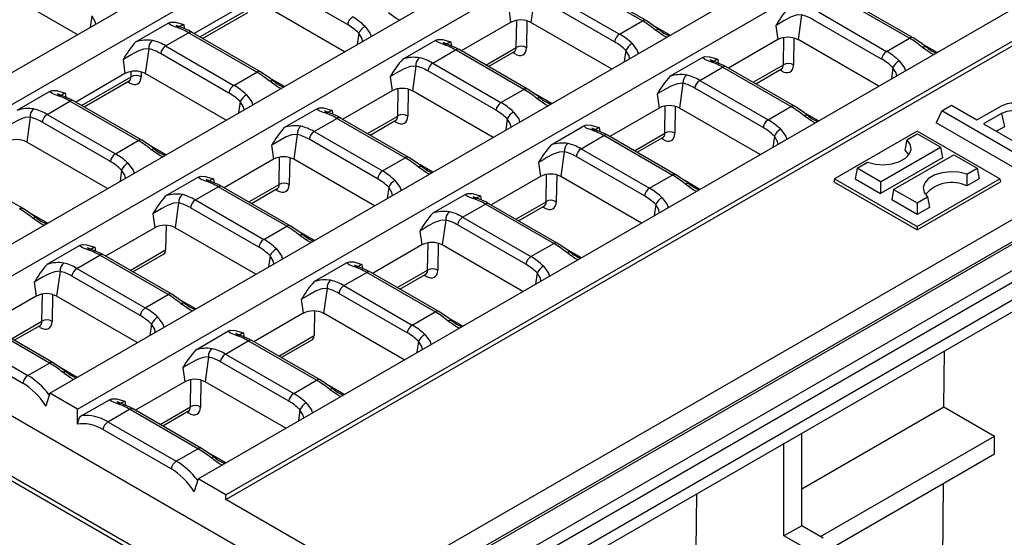
# Model space of a CAD drawing. Units: millimetres. Extents: x 56 to 3304, y 56 to 2320.
# Drawn here: x 2331 to 2468, y 1727 to 1799 of the extents above; entities that cross this region are included whole.
import ezdxf

# ---------------------------------------------------------------- set-up
doc = ezdxf.new("R2010")
doc.units = ezdxf.units.MM
doc.header["$LTSCALE"] = 8
doc.layers.add('HAURATON_PRODUCT_CONTOUR', color=7, linetype='Continuous', lineweight=25)

msp = doc.modelspace()

# ---------------------------------------------------------------- linework, layer by layer
at = {"layer": 'HAURATON_PRODUCT_CONTOUR'}
for p, q in [((3086.39, 2124.65), (2380.7, 1717.26)), ((2381.2, 1717.21), (3086.89, 2124.6)), ((2384.38, 1715.37), (3090.08, 2122.76)), ((2385.09, 1714.15), (3090.78, 2121.54)), ((2385.09, 1711.7), (3090.78, 2119.09)), ((2383.68, 1709.25), (3089.37, 2116.64)), ((2314.1, 1758.9), (2664.67, 1961.28)), ((2317.95, 1756.67), (2668.52, 1959.05)), ((2334.75, 1746.97), (2685.32, 1949.35)), ((2338.61, 1744.75), (2689.18, 1947.13)), ((2355.41, 1735.05), (2705.98, 1937.43)), ((2359.26, 1732.82), (2709.83, 1935.2)), ((2359.27, 1732.15), (2710, 1934.63)), ((2380.2, 1720.07), (2730.94, 1922.54)), ((2293.44, 1770.82), (2459.71, 1866.81)), ((2297.29, 1768.6), (2463.57, 1864.59)), ((2209.38, 1813.14), (2379.79, 1714.76)), ((2327.39, 1803.39), (2338.62, 1796.91)), ((2376.19, 1798.28), (2366.68, 1803.77)), ((2417.22, 1798.79), (2407.72, 1804.28)), ((2417.72, 1798.84), (2408.22, 1804.33)), ((2402.19, 1802.04), (2401.71, 1798.59)), ((2404.54, 1802.45), (2414.04, 1796.96)), ((2454.38, 1796.39), (2444.87, 1801.88)), ((2454.88, 1796.44), (2445.37, 1801.93)), ((2361.72, 1800.99), (2354.86, 1797.03)), ((2355.66, 1796.57), (2362.56, 1800.55)), ((2375.78, 1794.51), (2364.55, 1800.99)), ((2398.61, 1800.53), (2398.88, 1798.59)), ((2413.35, 1795.88), (2403.84, 1801.37)), ((2340.6, 1799.49), (2340.39, 1797.92)), ((2356.03, 1796.35), (2362.31, 1799.98)), ((2399.67, 1795.08), (2399.73, 1798.88)), ((2439.35, 1799.64), (2438.87, 1796.19)), ((2450.51, 1793.48), (2441, 1798.97)), ((2441.7, 1800.05), (2451.2, 1794.56)), ((2346.72, 1795.88), (2351.24, 1798.49)), ((2353.39, 1798.28), (2353.47, 1797.72)), ((2398.88, 1798.59), (2392.02, 1794.63)), ((2401.14, 1798.82), (2401.09, 1795.07)), ((2412.94, 1792.11), (2401.71, 1798.59)), ((2414.04, 1796.96), (2417.22, 1798.79)), ((2421.07, 1796.8), (2418.96, 1798.02)), ((2435.77, 1798.13), (2436.04, 1796.19)), ((2350.88, 1795.32), (2354.06, 1797.15)), ((2363.56, 1791.67), (2354.06, 1797.15)), ((2364.06, 1791.72), (2354.56, 1797.2)), ((2377.76, 1797.09), (2377.54, 1795.53)), ((2436.04, 1796.19), (2429.18, 1792.23)), ((2436.83, 1792.68), (2436.89, 1796.48)), ((2438.3, 1796.42), (2438.24, 1792.67)), ((2450.1, 1789.71), (2438.87, 1796.19)), ((2451.2, 1794.56), (2454.38, 1796.39)), ((2348.53, 1794.91), (2348.05, 1791.46)), ((2350.88, 1795.32), (2360.38, 1789.83)), ((2383.88, 1793.49), (2388.4, 1796.09)), ((2388.04, 1792.92), (2391.21, 1794.76)), ((2390.55, 1795.88), (2390.63, 1795.32)), ((2400.72, 1789.27), (2391.21, 1794.76)), ((2401.22, 1789.32), (2391.71, 1794.81)), ((2395.45, 1792.65), (2399.67, 1795.08)), ((2458.23, 1794.4), (2456.11, 1795.62)), ((2362.76, 1716.15), (2228.2, 1793.83)), ((2344.95, 1793.4), (2345.22, 1791.46)), ((2359.69, 1788.76), (2350.18, 1794.24)), ((2395.82, 1792.43), (2399.43, 1794.52)), ((2399.41, 1794.24), (2399.18, 1794.37)), ((2414.92, 1794.69), (2414.7, 1793.13)), ((2421.04, 1791.09), (2425.56, 1793.69)), ((2427.71, 1793.48), (2427.78, 1792.92)), ((2228.61, 1793), (2363.17, 1715.32)), ((2385.69, 1792.51), (2385.21, 1789.07)), ((2388.04, 1792.92), (2397.54, 1787.43)), ((2425.19, 1790.52), (2428.37, 1792.36)), ((2437.88, 1786.87), (2428.37, 1792.36)), ((2438.38, 1786.92), (2428.87, 1792.41)), ((2432.61, 1790.25), (2436.83, 1792.68)), ((2432.98, 1790.04), (2436.58, 1792.12)), ((2452.08, 1792.29), (2451.86, 1790.73)), ((2345.22, 1791.46), (2338.36, 1787.5)), ((2339.16, 1787.04), (2346.06, 1791.02)), ((2346.06, 1791.02), (2346.07, 1791.76)), ((2347.48, 1791.69), (2347.47, 1791.01)), ((2359.28, 1784.98), (2348.05, 1791.46)), ((2360.38, 1789.83), (2363.56, 1791.67)), ((2367.41, 1789.67), (2365.3, 1790.89)), ((2382.11, 1791), (2382.38, 1789.07)), ((2396.85, 1786.36), (2387.34, 1791.84)), ((2436.57, 1791.84), (2436.34, 1791.97)), ((2339.53, 1786.83), (2345.81, 1790.45)), ((2345.8, 1790.18), (2345.57, 1790.31)), ((2383.17, 1785.56), (2383.23, 1789.36)), ((2384.64, 1789.3), (2384.58, 1785.54)), ((2422.85, 1790.11), (2422.37, 1786.67)), ((2434, 1783.96), (2424.5, 1789.45)), ((2425.19, 1790.52), (2434.7, 1785.03)), ((2330.22, 1786.36), (2334.74, 1788.97)), ((2336.89, 1788.75), (2336.97, 1788.19)), ((2382.38, 1789.07), (2375.52, 1785.1)), ((2396.44, 1782.58), (2385.21, 1789.07)), ((2397.54, 1787.43), (2400.72, 1789.27)), ((2404.57, 1787.28), (2402.46, 1788.49)), ((2419.27, 1788.6), (2419.54, 1786.67)), ((2334.38, 1785.79), (2337.55, 1787.63)), ((2347.06, 1782.14), (2337.55, 1787.63)), ((2347.56, 1782.19), (2338.05, 1787.68)), ((2361.26, 1787.56), (2361.04, 1786)), ((2367.38, 1783.96), (2371.9, 1786.57)), ((2419.54, 1786.67), (2412.68, 1782.7)), ((2420.33, 1783.16), (2420.39, 1786.96)), ((2421.8, 1786.9), (2421.74, 1783.15)), ((2433.6, 1780.18), (2422.37, 1786.67)), ((2434.7, 1785.03), (2437.88, 1786.87)), ((2458.86, 1786.26), (2460.22, 1787.05)), ((2460.22, 1787.05), (2463.76, 1785.01)), ((2463.76, 1785.01), (2466.96, 1786.86)), ((2332.03, 1785.39), (2331.55, 1781.94)), ((2334.38, 1785.79), (2343.88, 1780.31)), ((2371.53, 1783.39), (2374.71, 1785.23)), ((2374.05, 1786.35), (2374.13, 1785.79)), ((2384.22, 1779.74), (2374.71, 1785.23)), ((2384.72, 1779.79), (2375.21, 1785.28)), ((2378.95, 1783.12), (2383.17, 1785.56)), ((2398.42, 1785.17), (2398.2, 1783.6)), ((2441.72, 1784.88), (2439.61, 1786.09)), ((2458.86, 1786.26), (2458.1, 1784.63)), ((2469.7, 1780), (2458.86, 1786.26)), ((2467.2, 1785.91), (2464.7, 1784.46)), ((2467.2, 1785.91), (2467.58, 1784.06)), ((2343.19, 1779.23), (2333.68, 1784.72)), ((2379.32, 1782.91), (2382.92, 1784.99)), ((2382.91, 1784.71), (2382.68, 1784.85)), ((2404.54, 1781.56), (2409.06, 1784.17)), ((2411.21, 1783.95), (2411.28, 1783.39)), ((2469.7, 1777.93), (2458.1, 1784.63)), ((2464.7, 1784.46), (2471.06, 1780.79)), ((2467.58, 1784.06), (2466.49, 1783.43)), ((2369.19, 1782.99), (2368.71, 1779.54)), ((2371.53, 1783.39), (2381.04, 1777.91)), ((2408.69, 1781), (2411.87, 1782.83)), ((2421.38, 1777.34), (2411.87, 1782.83)), ((2421.88, 1777.39), (2412.37, 1782.88)), ((2416.11, 1780.72), (2420.33, 1783.16)), ((2416.48, 1780.51), (2420.08, 1782.59)), ((2420.07, 1782.32), (2419.84, 1782.45)), ((2435.58, 1782.77), (2435.36, 1781.2)), ((2455.45, 1783.46), (2443.93, 1776.81)), ((2453.99, 1782.26), (2455.45, 1783.1)), ((2466.97, 1776.81), (2455.45, 1783.46)), ((2458.71, 1781.22), (2455.45, 1783.1)), ((2342.78, 1775.46), (2331.55, 1781.94)), ((2343.88, 1780.31), (2347.06, 1782.14)), ((2350.91, 1780.15), (2348.8, 1781.37)), ((2365.61, 1781.48), (2365.88, 1779.54)), ((2380.34, 1776.83), (2370.84, 1782.32)), ((2450.36, 1776.4), (2458.71, 1781.22)), ((2453.99, 1782.26), (2453.75, 1780.81)), ((2458.71, 1781.22), (2458.98, 1779.75)), ((2366.67, 1776.03), (2366.73, 1779.83)), ((2368.14, 1779.77), (2368.08, 1776.02)), ((2381.04, 1777.91), (2384.22, 1779.74)), ((2406.35, 1780.59), (2405.87, 1777.14)), ((2417.5, 1774.43), (2408, 1779.92)), ((2408.69, 1781), (2418.2, 1775.51)), ((2458.98, 1779.75), (2450.36, 1774.77)), ((2452.18, 1775.34), (2460.54, 1780.16)), ((2460.54, 1780.16), (2463.8, 1778.28)), ((2365.88, 1779.54), (2359.02, 1775.58)), ((2379.94, 1773.06), (2368.71, 1779.54)), ((2388.06, 1777.75), (2385.95, 1778.97)), ((2402.76, 1779.08), (2403.04, 1777.14)), ((2447.09, 1778.28), (2448.55, 1779.12)), ((2331.06, 1772.66), (2321.55, 1778.15)), ((2344.76, 1778.04), (2344.54, 1776.47)), ((2350.88, 1774.43), (2355.4, 1777.04)), ((2403.04, 1777.14), (2396.17, 1773.18)), ((2403.83, 1773.63), (2403.89, 1777.43)), ((2405.3, 1777.37), (2405.24, 1773.62)), ((2417.09, 1770.66), (2405.87, 1777.14)), ((2418.2, 1775.51), (2421.38, 1777.34)), ((2447.09, 1778.28), (2446.83, 1776.81)), ((2450.36, 1776.4), (2447.09, 1778.28)), ((2462.35, 1777.44), (2463.8, 1778.28)), ((2462.35, 1777.44), (2462.37, 1775.83)), ((2463.8, 1778.28), (2464.07, 1776.81)), ((2355.03, 1773.87), (2358.21, 1775.7)), ((2357.55, 1776.82), (2357.62, 1776.27)), ((2367.72, 1770.22), (2358.21, 1775.7)), ((2368.22, 1770.27), (2358.71, 1775.75)), ((2362.45, 1773.6), (2366.67, 1776.03)), ((2381.92, 1775.64), (2381.7, 1774.07)), ((2425.22, 1775.35), (2423.11, 1776.57)), ((2443.93, 1776.81), (2443.85, 1776.4)), ((2443.85, 1776.4), (2455.45, 1769.71)), ((2443.93, 1776.81), (2455.45, 1770.16)), ((2446.83, 1776.81), (2450.36, 1774.77)), ((2450.36, 1776.4), (2450.36, 1774.77)), ((2455.45, 1770.16), (2466.97, 1776.81)), ((2455.45, 1769.71), (2467.05, 1776.4)), ((2464.07, 1776.81), (2462.37, 1775.83)), ((2466.97, 1776.81), (2467.05, 1776.4)), ((2362.82, 1773.38), (2366.42, 1775.46)), ((2366.41, 1775.19), (2366.18, 1775.32)), ((2388.03, 1772.03), (2392.55, 1774.64)), ((2394.7, 1774.43), (2394.78, 1773.87)), ((2452.18, 1775.34), (2451.92, 1773.87)), ((2452.18, 1775.34), (2455.45, 1773.46)), ((2455.45, 1773.46), (2456.9, 1774.3)), ((2456.9, 1774.3), (2457.15, 1772.81)), ((2352.69, 1773.46), (2352.21, 1770.01)), ((2355.03, 1773.87), (2364.54, 1768.38)), ((2392.19, 1771.47), (2395.37, 1773.3)), ((2404.88, 1767.82), (2395.37, 1773.3)), ((2405.38, 1767.87), (2395.87, 1773.35)), ((2399.61, 1771.2), (2403.83, 1773.63)), ((2399.98, 1770.98), (2403.58, 1773.06)), ((2403.57, 1772.79), (2403.33, 1772.92)), ((2419.08, 1773.24), (2418.86, 1771.68)), ((2455.45, 1771.83), (2451.92, 1773.87)), ((2455.45, 1773.46), (2455.45, 1771.83)), ((2334.41, 1770.62), (2332.29, 1771.84)), ((2349.11, 1771.95), (2349.38, 1770.01)), ((2363.84, 1767.3), (2354.34, 1772.79)), ((2392.19, 1771.47), (2401.7, 1765.98)), ((2457.15, 1772.81), (2455.45, 1771.83)), ((2350.93, 1770.35), (2350.88, 1766.91)), ((2364.54, 1768.38), (2367.72, 1770.22)), ((2389.85, 1771.06), (2389.36, 1767.61)), ((2401, 1764.91), (2391.5, 1770.39)), ((2455.45, 1770.16), (2455.45, 1769.71)), ((2349.38, 1770.01), (2342.51, 1766.05)), ((2363.44, 1763.53), (2352.21, 1770.01)), ((2371.56, 1768.22), (2369.45, 1769.44)), ((2386.26, 1769.55), (2386.54, 1767.61)), ((2334.38, 1764.91), (2338.89, 1767.52)), ((2386.54, 1767.61), (2379.67, 1763.65)), ((2387.33, 1764.11), (2387.39, 1767.91)), ((2388.8, 1767.84), (2388.74, 1764.09)), ((2400.59, 1761.13), (2389.36, 1767.61)), ((2401.7, 1765.98), (2404.88, 1767.82)), ((2338.53, 1764.34), (2341.71, 1766.18)), ((2341.04, 1767.3), (2341.12, 1766.74)), ((2351.22, 1760.69), (2341.71, 1766.18)), ((2351.72, 1760.74), (2342.21, 1766.23)), ((2345.95, 1764.07), (2350.88, 1766.91)), ((2346.32, 1763.86), (2350.6, 1766.33)), ((2365.42, 1766.11), (2365.2, 1764.55)), ((2408.72, 1765.82), (2406.61, 1767.04)), ((2371.53, 1762.51), (2376.05, 1765.12)), ((2378.2, 1764.9), (2378.28, 1764.34)), ((2336.19, 1763.94), (2335.7, 1760.49)), ((2347.34, 1757.78), (2337.84, 1763.27)), ((2338.53, 1764.34), (2348.04, 1758.86)), ((2375.69, 1761.94), (2378.87, 1763.78)), ((2388.37, 1758.29), (2378.87, 1763.78)), ((2388.87, 1758.34), (2379.37, 1763.83)), ((2383.11, 1761.67), (2387.33, 1764.11)), ((2383.47, 1761.46), (2387.08, 1763.54)), ((2387.06, 1763.26), (2386.83, 1763.4)), ((2402.58, 1763.72), (2402.36, 1762.15)), ((2332.6, 1762.43), (2332.88, 1760.49)), ((2375.69, 1761.94), (2385.2, 1756.46)), ((2333.67, 1756.98), (2333.73, 1760.78)), ((2335.14, 1760.72), (2335.08, 1756.97)), ((2348.04, 1758.86), (2351.22, 1760.69)), ((2373.35, 1761.54), (2372.86, 1758.09)), ((2384.5, 1755.38), (2374.99, 1760.87)), ((2332.88, 1760.49), (2326.01, 1756.53)), ((2346.93, 1754.01), (2335.7, 1760.49)), ((2355.06, 1758.7), (2352.95, 1759.92)), ((2369.76, 1760.03), (2370.03, 1758.09)), ((2370.03, 1758.09), (2363.17, 1754.13)), ((2371.58, 1758.42), (2371.53, 1754.99)), ((2384.09, 1751.61), (2372.86, 1758.09)), ((2385.2, 1756.46), (2388.37, 1758.29)), ((2334.72, 1751.16), (2325.21, 1756.65)), ((2335.22, 1751.21), (2325.71, 1756.7)), ((2329.45, 1754.54), (2333.67, 1756.98)), ((2329.82, 1754.33), (2333.42, 1756.41)), ((2348.92, 1756.59), (2348.7, 1755.02)), ((2392.22, 1756.3), (2390.11, 1757.52)), ((2333.4, 1756.14), (2333.17, 1756.27)), ((2355.03, 1752.98), (2359.55, 1755.59)), ((2361.7, 1755.37), (2361.78, 1754.81)), ((2331.01, 1748.34), (2321.5, 1753.83)), ((2322.2, 1754.91), (2331.7, 1749.42)), ((2359.19, 1752.42), (2362.37, 1754.25)), ((2371.87, 1748.76), (2362.37, 1754.25)), ((2372.37, 1748.81), (2362.87, 1754.3)), ((2366.61, 1752.14), (2371.53, 1754.99)), ((2366.97, 1751.93), (2371.26, 1754.41)), ((2386.07, 1754.19), (2385.85, 1752.62)), ((2359.19, 1752.42), (2368.7, 1746.93)), ((2459.18, 1745.06), (2459.24, 1752.87)), ((2331.7, 1749.42), (2334.72, 1751.16)), ((2356.85, 1752.01), (2356.36, 1748.56)), ((2368, 1745.85), (2358.49, 1751.34)), ((2338.56, 1749.17), (2336.45, 1750.39)), ((2353.26, 1750.5), (2353.53, 1748.56)), ((2353.53, 1748.56), (2346.67, 1744.6)), ((2354.33, 1745.06), (2354.38, 1748.85)), ((2355.79, 1748.79), (2355.74, 1745.04)), ((2367.59, 1742.08), (2356.36, 1748.56)), ((2368.7, 1746.93), (2371.87, 1748.76)), ((2334.75, 1746.97), (2334.21, 1745.18)), ((2338.61, 1744.75), (2334.75, 1746.97)), ((2375.72, 1746.77), (2373.61, 1747.99)), ((2339.23, 1743.86), (2343.05, 1746.06)), ((2345.2, 1745.85), (2345.28, 1745.29)), ((2338.62, 1742.64), (2338.61, 1744.75)), ((2342.85, 1742.99), (2345.87, 1744.73)), ((2355.37, 1739.24), (2345.87, 1744.73)), ((2355.87, 1739.29), (2346.37, 1744.78)), ((2350.1, 1742.62), (2354.33, 1745.06)), ((2350.47, 1742.41), (2354.08, 1744.49)), ((2354.06, 1744.21), (2353.83, 1744.34)), ((2369.57, 1744.66), (2369.35, 1743.1)), ((2439.4, 1733.64), (2459.18, 1745.06)), ((2459.18, 1745.06), (2466.23, 1740.98)), ((2342.85, 1742.99), (2352.36, 1737.5)), ((2351.66, 1736.42), (2342.16, 1741.91)), ((2439.4, 1728.52), (2439.4, 1741.42)), ((2436.92, 1727.09), (2436.92, 1739.99)), ((2442.01, 1727), (2466.23, 1740.98)), ((2466.23, 1738.53), (2466.23, 1740.98)), ((2352.36, 1737.5), (2355.37, 1739.24)), ((2359.22, 1737.25), (2357.11, 1738.46)), ((2442.37, 1724.76), (2466.23, 1738.53)), ((2355.41, 1735.05), (2354.87, 1733.26)), ((2359.26, 1732.82), (2355.41, 1735.05)), ((2458.51, 1656.91), (2459.1, 1734.42)), ((2359.27, 1732.15), (2359.26, 1732.82)), ((2380.2, 1720.07), (2359.27, 1732.15)), ((2424.71, 1725.16), (2424.77, 1732.97)), ((2439.4, 1728.52), (2436.92, 1727.09)), ((2442.37, 1726.8), (2439.4, 1728.52)), ((2439.89, 1725.37), (2436.92, 1727.09))]:
    msp.add_line(p, q, dxfattribs=at)
at = {"layer": 'HAURATON_PRODUCT_CONTOUR', "flags": 128}
for points in [[(2340.6, 1799.49), (2341.05, 1798.76), (2341.13, 1798.35)], [(2383.42, 1798.92), (2382.97, 1799.15), (2381.89, 1799.91)], [(2439.35, 1799.64), (2438.62, 1799.58), (2437.82, 1799.3), (2436.92, 1798.83), (2436.21, 1798.39), (2435.77, 1798.13)], [(2351.24, 1798.49), (2351.6, 1798.63), (2352.24, 1798.62), (2353.38, 1798.28), (2353.39, 1798.28)], [(2352.3, 1797.94), (2351.58, 1798.22), (2351.24, 1798.49)], [(2352.79, 1798), (2352.45, 1798.13), (2352.34, 1798.18), (2352.35, 1798.18)], [(2354.56, 1797.2), (2354.11, 1797.45), (2352.78, 1798)], [(2378.64, 1798.04), (2379.36, 1797.07), (2379.48, 1796.64)], [(2419.5, 1797.6), (2419.06, 1797.95), (2417.72, 1798.84)], [(2419.05, 1797.52), (2419.16, 1797.58), (2419.27, 1797.62), (2419.36, 1797.64), (2419.44, 1797.63), (2419.5, 1797.6)], [(2420.58, 1796.52), (2420.12, 1796.76), (2419.05, 1797.52)], [(2419.5, 1797.6), (2419.5, 1797.6), (2419.51, 1797.6)], [(2378.29, 1795.95), (2378.21, 1796.36), (2377.76, 1797.09)], [(2388.4, 1796.09), (2388.76, 1796.23), (2389.4, 1796.22), (2390.54, 1795.88), (2390.55, 1795.88)], [(2456.66, 1795.21), (2456.22, 1795.55), (2454.88, 1796.44)], [(2348.53, 1794.91), (2347.8, 1794.86), (2347, 1794.57), (2346.1, 1794.1), (2345.39, 1793.67), (2344.95, 1793.4)], [(2389.46, 1795.54), (2388.74, 1795.82), (2388.4, 1796.09)], [(2389.95, 1795.6), (2389.6, 1795.73), (2389.5, 1795.78), (2389.5, 1795.78)], [(2391.71, 1794.81), (2391.27, 1795.05), (2389.94, 1795.6)], [(2415.8, 1795.64), (2416.51, 1794.67), (2416.64, 1794.25)], [(2456.21, 1795.12), (2456.32, 1795.18), (2456.43, 1795.22), (2456.52, 1795.24), (2456.6, 1795.24), (2456.66, 1795.21)], [(2457.74, 1794.12), (2457.28, 1794.36), (2456.21, 1795.12)], [(2456.66, 1795.21), (2456.66, 1795.2), (2456.67, 1795.2)], [(2399.41, 1794.24), (2399.39, 1794.38), (2399.36, 1794.48)], [(2399.42, 1794.51), (2399.43, 1794.52), (2399.48, 1794.54)], [(2415.44, 1793.56), (2415.36, 1793.96), (2414.92, 1794.69)], [(2425.56, 1793.69), (2425.92, 1793.83), (2426.56, 1793.82), (2427.7, 1793.48), (2427.71, 1793.48)], [(2426.62, 1793.15), (2425.9, 1793.42), (2425.56, 1793.69)], [(2427.11, 1793.2), (2426.76, 1793.33), (2426.66, 1793.38), (2426.66, 1793.38)], [(2385.69, 1792.51), (2384.96, 1792.46), (2384.16, 1792.17), (2383.26, 1791.7), (2382.55, 1791.27), (2382.11, 1791)], [(2428.87, 1792.41), (2428.43, 1792.65), (2427.1, 1793.21)], [(2436.57, 1791.84), (2436.55, 1791.98), (2436.52, 1792.08)], [(2436.58, 1792.11), (2436.58, 1792.12), (2436.64, 1792.14)], [(2452.6, 1791.16), (2452.52, 1791.56), (2452.08, 1792.29)], [(2452.95, 1793.24), (2453.67, 1792.27), (2453.8, 1791.85)], [(2365.84, 1790.48), (2365.4, 1790.82), (2364.06, 1791.72)], [(2345.75, 1790.41), (2345.78, 1790.32), (2345.8, 1790.18)], [(2345.81, 1790.45), (2345.81, 1790.45), (2345.87, 1790.48)], [(2365.39, 1790.39), (2365.5, 1790.45), (2365.61, 1790.5), (2365.7, 1790.51), (2365.78, 1790.51), (2365.84, 1790.48)], [(2366.92, 1789.39), (2366.46, 1789.63), (2365.39, 1790.39)], [(2365.84, 1790.48), (2365.84, 1790.48), (2365.85, 1790.47)], [(2403, 1788.08), (2402.56, 1788.43), (2401.22, 1789.32)], [(2422.85, 1790.11), (2422.12, 1790.06), (2421.32, 1789.78), (2420.42, 1789.3), (2419.71, 1788.87), (2419.27, 1788.6)], [(2334.74, 1788.97), (2335.1, 1789.1), (2335.74, 1789.09), (2336.88, 1788.75), (2336.89, 1788.75)], [(2335.8, 1788.42), (2335.08, 1788.69), (2334.74, 1788.97)], [(2336.29, 1788.48), (2335.94, 1788.6), (2335.84, 1788.66), (2335.84, 1788.65)], [(2338.05, 1787.68), (2337.61, 1787.92), (2336.28, 1788.48)], [(2362.14, 1788.51), (2362.85, 1787.54), (2362.98, 1787.12)], [(2402.55, 1787.99), (2402.66, 1788.06), (2402.77, 1788.1), (2402.86, 1788.12), (2402.94, 1788.11), (2403, 1788.08)], [(2404.08, 1786.99), (2403.62, 1787.23), (2402.55, 1787.99)], [(2403, 1788.08), (2403, 1788.08), (2403.01, 1788.07)], [(2361.79, 1786.43), (2361.71, 1786.83), (2361.26, 1787.56)], [(2371.9, 1786.57), (2372.26, 1786.7), (2372.9, 1786.69), (2374.04, 1786.35), (2374.05, 1786.35)], [(2372.96, 1786.02), (2372.24, 1786.29), (2371.9, 1786.57)], [(2440.16, 1785.68), (2439.72, 1786.03), (2438.38, 1786.92)], [(2332.03, 1785.39), (2331.3, 1785.33), (2330.5, 1785.05), (2329.6, 1784.57), (2328.89, 1784.14), (2328.45, 1783.88)], [(2373.45, 1786.08), (2373.1, 1786.2), (2373, 1786.26), (2373, 1786.25)], [(2375.21, 1785.28), (2374.77, 1785.52), (2373.44, 1786.08)], [(2398.94, 1784.03), (2398.86, 1784.43), (2398.42, 1785.17)], [(2399.3, 1786.11), (2400.01, 1785.15), (2400.14, 1784.72)], [(2439.71, 1785.59), (2439.82, 1785.66), (2439.93, 1785.7), (2440.02, 1785.72), (2440.1, 1785.71), (2440.16, 1785.68)], [(2441.23, 1784.59), (2440.78, 1784.83), (2439.71, 1785.59)], [(2440.16, 1785.68), (2440.16, 1785.68), (2440.16, 1785.67)], [(2382.91, 1784.71), (2382.89, 1784.86), (2382.86, 1784.95)], [(2382.92, 1784.99), (2382.92, 1784.99), (2382.98, 1785.01)], [(2409.06, 1784.17), (2409.42, 1784.31), (2410.06, 1784.29), (2411.2, 1783.95), (2411.21, 1783.95)], [(2410.12, 1783.62), (2409.4, 1783.89), (2409.06, 1784.17)], [(2410.61, 1783.68), (2410.26, 1783.8), (2410.16, 1783.86), (2410.16, 1783.85)], [(2369.19, 1782.99), (2368.46, 1782.93), (2367.66, 1782.65), (2366.76, 1782.17), (2366.05, 1781.74), (2365.61, 1781.48)], [(2412.37, 1782.88), (2411.92, 1783.12), (2410.6, 1783.68)], [(2420.07, 1782.32), (2420.05, 1782.46), (2420.01, 1782.55)], [(2420.08, 1782.59), (2420.08, 1782.59), (2420.14, 1782.61)], [(2436.1, 1781.63), (2436.02, 1782.03), (2435.58, 1782.77)], [(2436.45, 1783.71), (2437.17, 1782.75), (2437.3, 1782.32)], [(2349.34, 1780.95), (2348.9, 1781.3), (2347.56, 1782.19)], [(2448.55, 1779.12), (2449.63, 1778.84), (2450.8, 1778.76), (2451.96, 1778.89), (2453.01, 1779.21), (2453.84, 1779.69), (2454.39, 1780.29), (2454.61, 1780.96), (2454.47, 1781.64), (2453.99, 1782.26)], [(2348.89, 1780.86), (2349, 1780.93), (2349.11, 1780.97), (2349.2, 1780.99), (2349.28, 1780.98), (2349.34, 1780.95)], [(2350.42, 1779.87), (2349.96, 1780.1), (2348.89, 1780.86)], [(2349.34, 1780.95), (2349.34, 1780.95), (2349.35, 1780.95)], [(2386.5, 1778.55), (2386.06, 1778.9), (2384.72, 1779.79)], [(2406.35, 1780.59), (2405.62, 1780.53), (2404.82, 1780.25), (2403.92, 1779.77), (2403.21, 1779.34), (2402.76, 1779.08)], [(2453.75, 1780.81), (2454.26, 1780.21), (2454.29, 1780.14)], [(2345.64, 1778.99), (2346.35, 1778.02), (2346.48, 1777.59)], [(2386.05, 1778.46), (2386.16, 1778.53), (2386.27, 1778.57), (2386.36, 1778.59), (2386.44, 1778.58), (2386.5, 1778.55)], [(2387.57, 1777.47), (2387.12, 1777.7), (2386.05, 1778.46)], [(2386.5, 1778.55), (2386.5, 1778.55), (2386.51, 1778.55)], [(2345.28, 1776.9), (2345.2, 1777.31), (2344.76, 1778.04)], [(2355.4, 1777.04), (2355.76, 1777.18), (2356.4, 1777.16), (2357.54, 1776.83), (2357.55, 1776.82)], [(2356.46, 1776.49), (2355.74, 1776.77), (2355.4, 1777.04)], [(2423.66, 1776.15), (2423.21, 1776.5), (2421.88, 1777.39)], [(2462.35, 1777.44), (2461.27, 1777.72), (2460.1, 1777.8), (2458.93, 1777.67), (2457.89, 1777.35), (2457.05, 1776.87), (2456.5, 1776.27), (2456.29, 1775.6), (2456.42, 1774.92), (2456.9, 1774.3)], [(2356.95, 1776.55), (2356.6, 1776.68), (2356.5, 1776.73), (2356.5, 1776.73)], [(2358.71, 1775.75), (2358.27, 1776), (2356.94, 1776.55)], [(2382.44, 1774.5), (2382.36, 1774.91), (2381.92, 1775.64)], [(2382.79, 1776.59), (2383.51, 1775.62), (2383.64, 1775.19)], [(2423.2, 1776.06), (2423.32, 1776.13), (2423.42, 1776.17), (2423.52, 1776.19), (2423.6, 1776.18), (2423.66, 1776.15)], [(2424.73, 1775.07), (2424.28, 1775.3), (2423.2, 1776.06)], [(2423.66, 1776.15), (2423.66, 1776.15), (2423.66, 1776.15)], [(2366.41, 1775.19), (2366.39, 1775.33), (2366.36, 1775.42)], [(2366.42, 1775.46), (2366.42, 1775.46), (2366.48, 1775.49)], [(2392.55, 1774.64), (2392.92, 1774.78), (2393.55, 1774.77), (2394.7, 1774.43), (2394.7, 1774.43)], [(2393.62, 1774.09), (2392.9, 1774.37), (2392.55, 1774.64)], [(2394.11, 1774.15), (2393.76, 1774.28), (2393.65, 1774.33), (2393.66, 1774.33)], [(2352.69, 1773.46), (2351.96, 1773.41), (2351.16, 1773.12), (2350.26, 1772.65), (2349.55, 1772.21), (2349.11, 1771.95)], [(2395.87, 1773.35), (2395.42, 1773.6), (2394.1, 1774.15)], [(2403.57, 1772.79), (2403.55, 1772.93), (2403.51, 1773.03)], [(2403.58, 1773.06), (2403.58, 1773.06), (2403.64, 1773.09)], [(2419.6, 1772.1), (2419.52, 1772.51), (2419.08, 1773.24)], [(2419.95, 1774.19), (2420.67, 1773.22), (2420.8, 1772.79)], [(2332.84, 1771.43), (2332.4, 1771.77), (2331.06, 1772.66)], [(2332.39, 1771.34), (2332.5, 1771.4), (2332.61, 1771.44), (2332.7, 1771.46), (2332.78, 1771.46), (2332.84, 1771.43)], [(2333.91, 1770.34), (2333.46, 1770.58), (2332.39, 1771.34)], [(2332.84, 1771.43), (2332.84, 1771.42), (2332.85, 1771.42)], [(2370, 1769.03), (2369.56, 1769.37), (2368.22, 1770.27)], [(2389.85, 1771.06), (2389.12, 1771.01), (2388.31, 1770.72), (2387.42, 1770.25), (2386.7, 1769.82), (2386.26, 1769.55)], [(2369.54, 1768.94), (2369.66, 1769), (2369.77, 1769.05), (2369.86, 1769.06), (2369.94, 1769.06), (2370, 1769.03)], [(2371.07, 1767.94), (2370.62, 1768.18), (2369.54, 1768.94)], [(2370, 1769.03), (2370, 1769.02), (2370, 1769.02)], [(2338.89, 1767.52), (2339.26, 1767.65), (2339.89, 1767.64), (2341.04, 1767.3), (2341.04, 1767.3)], [(2339.96, 1766.97), (2339.24, 1767.24), (2338.89, 1767.52)], [(2407.16, 1766.63), (2406.71, 1766.97), (2405.38, 1767.87)], [(2340.45, 1767.03), (2340.1, 1767.15), (2340, 1767.2), (2340, 1767.2)], [(2342.21, 1766.23), (2341.76, 1766.47), (2340.44, 1767.03)], [(2365.94, 1764.98), (2365.86, 1765.38), (2365.42, 1766.11)], [(2366.29, 1767.06), (2367.01, 1766.09), (2367.14, 1765.67)], [(2406.7, 1766.54), (2406.82, 1766.6), (2406.92, 1766.65), (2407.02, 1766.66), (2407.1, 1766.66), (2407.16, 1766.63)], [(2408.23, 1765.54), (2407.78, 1765.78), (2406.7, 1766.54)], [(2407.16, 1766.63), (2407.16, 1766.63), (2407.16, 1766.62)], [(2376.05, 1765.12), (2376.42, 1765.25), (2377.05, 1765.24), (2378.2, 1764.9), (2378.2, 1764.9)], [(2377.12, 1764.57), (2376.4, 1764.84), (2376.05, 1765.12)], [(2377.6, 1764.63), (2377.26, 1764.75), (2377.15, 1764.81), (2377.16, 1764.8)], [(2379.37, 1763.83), (2378.92, 1764.07), (2377.6, 1764.63)], [(2403.45, 1764.66), (2404.17, 1763.69), (2404.29, 1763.27)], [(2336.19, 1763.94), (2335.46, 1763.88), (2334.65, 1763.6), (2333.76, 1763.12), (2333.04, 1762.69), (2332.6, 1762.43)], [(2387.06, 1763.26), (2387.04, 1763.41), (2387.01, 1763.5)], [(2387.08, 1763.54), (2387.08, 1763.54), (2387.14, 1763.56)], [(2403.1, 1762.58), (2403.02, 1762.98), (2402.58, 1763.72)], [(2353.5, 1759.5), (2353.05, 1759.85), (2351.72, 1760.74)], [(2373.35, 1761.54), (2372.62, 1761.48), (2371.81, 1761.2), (2370.92, 1760.72), (2370.2, 1760.29), (2369.76, 1760.03)], [(2353.04, 1759.41), (2353.16, 1759.48), (2353.26, 1759.52), (2353.36, 1759.54), (2353.44, 1759.53), (2353.5, 1759.5)], [(2354.57, 1758.41), (2354.12, 1758.65), (2353.04, 1759.41)], [(2353.5, 1759.5), (2353.5, 1759.5), (2353.5, 1759.49)], [(2390.65, 1757.1), (2390.21, 1757.45), (2388.87, 1758.34)], [(2333.42, 1756.41), (2333.42, 1756.41), (2333.48, 1756.43)], [(2349.44, 1755.45), (2349.36, 1755.86), (2348.92, 1756.59)], [(2349.79, 1757.53), (2350.51, 1756.57), (2350.63, 1756.14)], [(2390.2, 1757.01), (2390.32, 1757.08), (2390.42, 1757.12), (2390.52, 1757.14), (2390.59, 1757.13), (2390.65, 1757.1)], [(2391.73, 1756.02), (2391.28, 1756.25), (2390.2, 1757.01)], [(2390.65, 1757.1), (2390.66, 1757.1), (2390.66, 1757.1)], [(2333.4, 1756.14), (2333.38, 1756.28), (2333.35, 1756.37)], [(2359.55, 1755.59), (2359.91, 1755.73), (2360.55, 1755.71), (2361.69, 1755.37), (2361.7, 1755.37)], [(2360.61, 1755.04), (2359.9, 1755.32), (2359.55, 1755.59)], [(2361.1, 1755.1), (2360.76, 1755.23), (2360.65, 1755.28), (2360.66, 1755.28)], [(2362.87, 1754.3), (2362.42, 1754.55), (2361.09, 1755.1)], [(2386.95, 1755.14), (2387.67, 1754.17), (2387.79, 1753.74)], [(2386.6, 1753.05), (2386.52, 1753.46), (2386.07, 1754.19)], [(2336.99, 1749.97), (2336.55, 1750.32), (2335.22, 1751.21)], [(2356.85, 1752.01), (2356.12, 1751.95), (2355.31, 1751.67), (2354.41, 1751.2), (2353.7, 1750.76), (2353.26, 1750.5)], [(2336.54, 1749.89), (2336.66, 1749.95), (2336.76, 1749.99), (2336.86, 1750.01), (2336.94, 1750), (2336.99, 1749.97)], [(2338.07, 1748.89), (2337.62, 1749.13), (2336.54, 1749.89)], [(2336.99, 1749.97), (2337, 1749.97), (2337, 1749.97)], [(2374.15, 1747.58), (2373.71, 1747.92), (2372.37, 1748.81)], [(2373.7, 1747.49), (2373.81, 1747.55), (2373.92, 1747.59), (2374.01, 1747.61), (2374.09, 1747.61), (2374.15, 1747.58)], [(2375.23, 1746.49), (2374.78, 1746.73), (2373.7, 1747.49)], [(2374.15, 1747.58), (2374.15, 1747.57), (2374.16, 1747.57)], [(2343.05, 1746.06), (2343.41, 1746.2), (2344.05, 1746.19), (2345.19, 1745.85), (2345.2, 1745.85)], [(2344.11, 1745.52), (2343.39, 1745.79), (2343.05, 1746.06)], [(2344.6, 1745.57), (2344.26, 1745.7), (2344.15, 1745.75), (2344.16, 1745.75)], [(2346.37, 1744.78), (2345.92, 1745.02), (2344.59, 1745.58)], [(2370.45, 1745.61), (2371.17, 1744.64), (2371.29, 1744.22)], [(2354.06, 1744.21), (2354.04, 1744.35), (2354.01, 1744.45)], [(2354.07, 1744.48), (2354.08, 1744.49), (2354.14, 1744.51)], [(2370.1, 1743.53), (2370.02, 1743.93), (2369.57, 1744.66)], [(2357.65, 1738.05), (2357.21, 1738.4), (2355.87, 1739.29)], [(2357.2, 1737.96), (2357.31, 1738.03), (2357.42, 1738.07), (2357.51, 1738.09), (2357.59, 1738.08), (2357.65, 1738.05)], [(2358.73, 1736.96), (2358.27, 1737.2), (2357.2, 1737.96)], [(2357.65, 1738.05), (2357.65, 1738.05), (2357.66, 1738.04)]]:
    msp.add_lwpolyline(points, dxfattribs=at)
at = {"layer": 'HAURATON_PRODUCT_CONTOUR'}
for centre, radius, start, end in [((2448.62, 1790.83), 14.78, 138.5614, 150.3971), ((2377.73, 1798.05), 1.56, 122.9068, 171.3096), ((2400.3, 1795.86), 3.07, 62.6097, 117.3903), ((2417.51, 1798.4), 0.489, 64.7627, 126.5313), ((2352.61, 1797.42), 0.612, 73.7706, 120.4602), ((2355.84, 1793.19), 5.65, 115.7376, 125.383), ((2379.61, 1796.26), 2.03, 118.7155, 155.7777), ((2422.83, 1801.39), 5.03, 228.7114, 247.858), ((2348.26, 1791.15), 4.98, 80.9001, 108.0338), ((2354.35, 1796.76), 0.49, 64.7809, 126.5296), ((2414.89, 1795.65), 1.56, 122.9068, 171.3096), ((2437.45, 1793.46), 3.07, 62.6097, 117.3903), ((2454.67, 1796), 0.489, 64.7627, 126.5313), ((2357.8, 1786.1), 14.78, 138.5614, 150.3971), ((2349.82, 1795.03), 1.29, 126.524, 185.1602), ((2351.73, 1794.01), 1.56, 122.9068, 171.3096), ((2389.77, 1795.02), 0.612, 73.7706, 120.4602), ((2393, 1790.79), 5.65, 115.7376, 125.383), ((2391.51, 1794.36), 0.49, 64.7809, 126.5296), ((2400.37, 1793.87), 1.4, 59.1189, 119.8211), ((2416.77, 1793.86), 2.03, 118.7155, 155.7777), ((2459.99, 1798.99), 5.03, 228.7114, 247.858), ((2394.96, 1783.7), 14.78, 138.5614, 150.3971), ((2385.42, 1788.75), 4.98, 80.9001, 108.0338), ((2386.98, 1792.63), 1.29, 126.524, 185.1602), ((2430.16, 1788.39), 5.65, 115.7376, 125.383), ((2452.05, 1793.25), 1.56, 122.9068, 171.3096), ((2388.89, 1791.61), 1.56, 122.9068, 171.3096), ((2426.93, 1792.62), 0.612, 73.7706, 120.4602), ((2428.66, 1791.96), 0.49, 64.7809, 126.5296), ((2437.53, 1791.47), 1.4, 59.1189, 119.8211), ((2453.93, 1791.46), 2.03, 118.7155, 155.7777), ((2346.64, 1788.74), 3.07, 62.6097, 117.3903), ((2346.76, 1789.81), 1.4, 59.1189, 119.8211), ((2363.85, 1791.27), 0.489, 64.7627, 126.5313), ((2432.12, 1781.3), 14.78, 138.5614, 150.3971), ((2422.58, 1786.35), 4.98, 80.9001, 108.0338), ((2424.14, 1790.23), 1.29, 126.524, 185.1602), ((2361.23, 1788.52), 1.56, 122.9068, 171.3096), ((2369.17, 1794.26), 5.03, 228.7114, 247.858), ((2383.79, 1786.34), 3.07, 62.6097, 117.3903), ((2401.01, 1788.87), 0.489, 64.7627, 126.5313), ((2426.04, 1789.21), 1.56, 122.9068, 171.3096), ((2336.11, 1787.89), 0.612, 73.7706, 120.4602), ((2339.34, 1783.66), 5.65, 115.7376, 125.383), ((2363.11, 1786.73), 2.03, 118.7155, 155.7777), ((2406.33, 1791.86), 5.03, 228.7114, 247.858), ((2331.76, 1781.62), 4.98, 80.9001, 108.0338), ((2333.32, 1785.5), 1.29, 126.524, 185.1602), ((2337.85, 1787.24), 0.49, 64.7809, 126.5296), ((2398.39, 1786.12), 1.56, 122.9068, 171.3096), ((2420.95, 1783.94), 3.07, 62.6097, 117.3903), ((2438.17, 1786.48), 0.489, 64.7627, 126.5313), ((2469.06, 1782.81), 4.56, 62.6097, 117.3903), ((2335.23, 1784.48), 1.56, 122.9068, 171.3096), ((2373.27, 1785.49), 0.612, 73.7706, 120.4602), ((2376.5, 1781.26), 5.65, 115.7376, 125.383), ((2375, 1784.84), 0.49, 64.7809, 126.5296), ((2383.87, 1784.35), 1.4, 59.1189, 119.8211), ((2400.27, 1784.33), 2.03, 118.7155, 155.7777), ((2443.49, 1789.46), 5.03, 228.7114, 247.858), ((2468.64, 1783.13), 3.13, 62.6097, 117.3903), ((2378.46, 1774.17), 14.78, 138.5614, 150.3971), ((2368.92, 1779.22), 4.98, 80.9001, 108.0338), ((2370.48, 1783.1), 1.29, 126.524, 185.1602), ((2413.66, 1778.86), 5.65, 115.7376, 125.383), ((2435.55, 1783.72), 1.56, 122.9068, 171.3096), ((2372.38, 1782.08), 1.56, 122.9068, 171.3096), ((2410.43, 1783.09), 0.612, 73.7706, 120.4602), ((2412.16, 1782.44), 0.49, 64.7809, 126.5296), ((2421.03, 1781.95), 1.4, 59.1189, 119.8211), ((2437.43, 1781.93), 2.03, 118.7155, 155.7777), ((2330.13, 1779.21), 3.07, 62.6097, 117.3903), ((2347.35, 1781.75), 0.489, 64.7627, 126.5313), ((2415.62, 1771.78), 14.78, 138.5614, 150.3971), ((2406.08, 1776.82), 4.98, 80.9001, 108.0338), ((2407.63, 1780.7), 1.29, 126.524, 185.1602), ((2344.73, 1778.99), 1.56, 122.9068, 171.3096), ((2352.67, 1784.73), 5.03, 228.7114, 247.858), ((2367.29, 1776.81), 3.07, 62.6097, 117.3903), ((2384.51, 1779.35), 0.489, 64.7627, 126.5313), ((2409.54, 1779.68), 1.56, 122.9068, 171.3096), ((2346.61, 1777.21), 2.03, 118.7155, 155.7777), ((2389.83, 1782.33), 5.03, 228.7114, 247.858), ((2381.89, 1776.59), 1.56, 122.9068, 171.3096), ((2404.45, 1774.41), 3.07, 62.6097, 117.3903), ((2421.67, 1776.95), 0.489, 64.7627, 126.5313), ((2356.77, 1775.97), 0.612, 73.7706, 120.4602), ((2360, 1771.74), 5.65, 115.7376, 125.383), ((2358.5, 1775.31), 0.49, 64.7809, 126.5296), ((2367.37, 1774.82), 1.4, 59.1189, 119.8211), ((2383.77, 1774.81), 2.03, 118.7155, 155.7777), ((2426.99, 1779.94), 5.03, 228.7114, 247.858), ((2460.27, 1771.48), 4.83, 64.2485, 139.3958), ((2361.96, 1764.65), 14.78, 138.5614, 150.3971), ((2352.42, 1769.7), 4.98, 80.9001, 108.0338), ((2353.98, 1773.58), 1.29, 126.524, 185.1602), ((2397.16, 1769.34), 5.65, 115.7376, 125.383), ((2419.05, 1774.2), 1.56, 122.9068, 171.3096), ((2355.88, 1772.56), 1.56, 122.9068, 171.3096), ((2393.93, 1773.57), 0.612, 73.7706, 120.4602), ((2395.66, 1772.91), 0.49, 64.7809, 126.5296), ((2404.52, 1772.42), 1.4, 59.1189, 119.8211), ((2420.93, 1772.41), 2.03, 118.7155, 155.7777), ((2330.85, 1772.22), 0.489, 64.7627, 126.5313), ((2399.12, 1762.25), 14.78, 138.5614, 150.3971), ((2389.58, 1767.3), 4.98, 80.9001, 108.0338), ((2391.13, 1771.18), 1.29, 126.524, 185.1602), ((2393.04, 1770.16), 1.56, 122.9068, 171.3096), ((2336.17, 1775.21), 5.03, 228.7114, 247.858), ((2350.79, 1767.28), 3.07, 62.6097, 117.3903), ((2368.01, 1769.82), 0.489, 64.7627, 126.5313), ((2373.33, 1772.81), 5.03, 228.7114, 247.858), ((2365.39, 1767.07), 1.56, 122.9068, 171.3096), ((2387.95, 1764.89), 3.07, 62.6097, 117.3903), ((2405.17, 1767.42), 0.489, 64.7627, 126.5313), ((2340.27, 1766.44), 0.612, 73.7706, 120.4602), ((2343.5, 1762.21), 5.65, 115.7376, 125.383), ((2342, 1765.78), 0.49, 64.7809, 126.5296), ((2367.27, 1765.28), 2.03, 118.7155, 155.7777), ((2402.55, 1764.67), 1.56, 122.9068, 171.3096), ((2410.49, 1770.41), 5.03, 228.7114, 247.858), ((2345.46, 1755.12), 14.78, 138.5614, 150.3971), ((2335.92, 1760.17), 4.98, 80.9001, 108.0338), ((2337.47, 1764.05), 1.29, 126.524, 185.1602), ((2377.43, 1764.04), 0.612, 73.7706, 120.4602), ((2380.65, 1759.81), 5.65, 115.7376, 125.383), ((2404.43, 1762.88), 2.03, 118.7155, 155.7777), ((2339.38, 1763.03), 1.56, 122.9068, 171.3096), ((2379.16, 1763.39), 0.49, 64.7809, 126.5296), ((2388.02, 1762.9), 1.4, 59.1189, 119.8211), ((2382.62, 1752.72), 14.78, 138.5614, 150.3971), ((2373.08, 1757.77), 4.98, 80.9001, 108.0338), ((2374.63, 1761.65), 1.29, 126.524, 185.1602), ((2376.54, 1760.63), 1.56, 122.9068, 171.3096), ((2334.29, 1757.76), 3.07, 62.6097, 117.3903), ((2351.51, 1760.3), 0.489, 64.7627, 126.5313), ((2356.83, 1763.28), 5.03, 228.7114, 247.858), ((2348.89, 1757.54), 1.56, 122.9068, 171.3096), ((2371.45, 1755.36), 3.07, 62.6097, 117.3903), ((2388.67, 1757.9), 0.489, 64.7627, 126.5313), ((2334.36, 1755.77), 1.4, 59.1189, 119.8211), ((2350.77, 1755.76), 2.03, 118.7155, 155.7777), ((2386.05, 1755.14), 1.56, 122.9068, 171.3096), ((2393.99, 1760.88), 5.03, 228.7114, 247.858), ((2360.92, 1754.51), 0.612, 73.7706, 120.4602), ((2364.15, 1750.29), 5.65, 115.7376, 125.383), ((2387.92, 1753.36), 2.03, 118.7155, 155.7777), ((2362.66, 1753.86), 0.49, 64.7809, 126.5296), ((2366.12, 1743.2), 14.78, 138.5614, 150.3971), ((2356.57, 1748.24), 4.98, 80.9001, 108.0338), ((2358.13, 1752.13), 1.29, 126.524, 185.1602), ((2360.04, 1751.1), 1.56, 122.9068, 171.3096), ((2335.01, 1750.77), 0.489, 64.7627, 126.5313), ((2340.33, 1753.76), 5.03, 228.7114, 247.858), ((2332.55, 1748.11), 1.56, 122.9027, 171.4877), ((2354.95, 1745.83), 3.07, 62.6097, 117.3903), ((2372.16, 1748.37), 0.489, 64.7627, 126.5313), ((2369.54, 1745.62), 1.56, 122.9068, 171.3096), ((2377.49, 1751.36), 5.03, 228.7114, 247.858), ((2344.42, 1744.99), 0.612, 73.7706, 120.4602), ((2347.65, 1740.76), 5.65, 115.7376, 125.383), ((2371.42, 1743.83), 2.03, 118.7155, 155.7777), ((2346.16, 1744.33), 0.49, 64.7809, 126.5296), ((2355.02, 1743.84), 1.4, 59.1189, 119.8211), ((2340.05, 1742.68), 1.44, 125.1456, 181.6836), ((2343.7, 1741.67), 1.56, 122.9027, 171.4877), ((2355.66, 1738.85), 0.489, 64.7627, 126.5313), ((2353.21, 1736.19), 1.56, 122.9027, 171.4877), ((2360.98, 1741.83), 5.03, 228.7114, 247.858)]:
    msp.add_arc(centre, radius, start, end, dxfattribs=at)
for centre, major_axis, ratio, start_param, end_param in [((2375.76, 1790.54), (-3.56, 9.43), 0.659096, 5.349565, 5.605472), ((2439.88, 1790.97), (-3.03, 8.57), 0.66655, 5.62123, 5.877137), ((2355.18, 1789.64), (-6.02, 8.05), 0.480507, 5.440498, 5.696405), ((2375.07, 1790.28), (-3.03, 8.57), 0.66655, 5.365323, 5.62123), ((2418.34, 1791.28), (-6.02, 8.05), 0.480507, 5.184591, 5.440498), ((2412.92, 1788.15), (-3.56, 9.43), 0.659096, 5.349565, 5.605472), ((2455.5, 1788.88), (-6.02, 8.05), 0.480507, 5.184591, 5.440498), ((2349.06, 1786.25), (-3.03, 8.57), 0.66655, 5.62123, 5.877137), ((2349.76, 1786.51), (-3.56, 9.43), 0.659096, 5.605472, 5.861379), ((2392.34, 1787.24), (-6.02, 8.05), 0.480507, 5.440498, 5.696405), ((2399.32, 1796.23), (-1.34, 2.11), 0.545855, 2.332324, 3.833307), ((2398.61, 1795.78), (-0.84, 1.25), 0.524161, 3.104466, 3.820132), ((2412.22, 1787.89), (-3.03, 8.57), 0.66655, 5.365323, 5.62123), ((2386.91, 1784.11), (-3.56, 9.43), 0.659096, 5.605472, 5.861379), ((2449.38, 1785.49), (-3.03, 8.57), 0.66655, 5.365323, 5.62123), ((2450.08, 1785.75), (-3.56, 9.43), 0.659096, 5.349565, 5.605472), ((2386.22, 1783.85), (-3.03, 8.57), 0.66655, 5.62123, 5.877137), ((2429.49, 1784.84), (-6.02, 8.05), 0.480507, 5.440498, 5.696405), ((2436.47, 1793.83), (-1.34, 2.11), 0.545855, 2.332324, 3.833307), ((2435.77, 1793.38), (-0.84, 1.25), 0.524161, 3.104466, 3.820132), ((2345.7, 1792.17), (-1.34, 2.11), 0.545855, 2.332324, 3.833307), ((2345, 1791.71), (-0.84, 1.25), 0.524161, 3.104466, 3.820132), ((2364.68, 1784.15), (-6.02, 8.05), 0.480507, 5.184591, 5.440498), ((2424.07, 1781.71), (-3.56, 9.43), 0.659096, 5.605472, 5.861379), ((2359.26, 1781.02), (-3.56, 9.43), 0.659096, 5.349565, 5.605472), ((2423.38, 1781.45), (-3.03, 8.57), 0.66655, 5.62123, 5.877137), ((2338.68, 1780.11), (-6.02, 8.05), 0.480507, 5.440498, 5.696405), ((2358.57, 1780.76), (-3.03, 8.57), 0.66655, 5.365323, 5.62123), ((2401.84, 1781.75), (-6.02, 8.05), 0.480507, 5.184591, 5.440498), ((2333.25, 1776.98), (-3.56, 9.43), 0.659096, 5.605472, 5.861379), ((2396.42, 1778.62), (-3.56, 9.43), 0.659096, 5.349565, 5.605472), ((2439, 1779.35), (-6.02, 8.05), 0.480507, 5.184591, 5.440498), ((2332.56, 1776.72), (-3.03, 8.57), 0.66655, 5.62123, 5.877137), ((2375.84, 1777.71), (-6.02, 8.05), 0.480507, 5.440498, 5.696405), ((2382.81, 1786.7), (-1.34, 2.11), 0.545855, 2.332324, 3.833307), ((2382.11, 1786.25), (-0.84, 1.25), 0.524161, 3.104466, 3.820132), ((2395.72, 1778.36), (-3.03, 8.57), 0.66655, 5.365323, 5.62123), ((2370.41, 1774.58), (-3.56, 9.43), 0.659096, 5.605472, 5.861379), ((2432.88, 1775.96), (-3.03, 8.57), 0.66655, 5.365323, 5.62123), ((2433.58, 1776.22), (-3.56, 9.43), 0.659096, 5.349565, 5.605472), ((2369.72, 1774.32), (-3.03, 8.57), 0.66655, 5.62123, 5.877137), ((2412.99, 1775.31), (-6.02, 8.05), 0.480507, 5.440498, 5.696405), ((2419.97, 1784.3), (-1.34, 2.11), 0.545855, 2.332324, 3.833307), ((2419.27, 1783.85), (-0.84, 1.25), 0.524161, 3.104466, 3.820132), ((2348.18, 1774.62), (-6.02, 8.05), 0.480507, 5.184591, 5.440498), ((2407.57, 1772.18), (-3.56, 9.43), 0.659096, 5.605472, 5.861379), ((2342.76, 1771.49), (-3.56, 9.43), 0.659096, 5.349565, 5.605472), ((2385.34, 1772.22), (-6.02, 8.05), 0.480507, 5.184591, 5.440498), ((2406.87, 1771.92), (-3.03, 8.57), 0.66655, 5.62123, 5.877137), ((2342.06, 1771.23), (-3.03, 8.57), 0.66655, 5.365323, 5.62123), ((2379.92, 1769.09), (-3.56, 9.43), 0.659096, 5.349565, 5.605472), ((2422.5, 1769.83), (-6.02, 8.05), 0.480507, 5.184591, 5.440498), ((2359.33, 1768.19), (-6.02, 8.05), 0.480507, 5.440498, 5.696405), ((2366.31, 1777.18), (-1.34, 2.11), 0.545855, 2.332324, 3.833307), ((2365.61, 1776.72), (-0.84, 1.25), 0.524161, 3.104466, 3.820132), ((2379.22, 1768.83), (-3.03, 8.57), 0.66655, 5.365323, 5.62123), ((2353.91, 1765.06), (-3.56, 9.43), 0.659096, 5.605472, 5.861379), ((2416.38, 1766.43), (-3.03, 8.57), 0.66655, 5.365323, 5.62123), ((2417.08, 1766.69), (-3.56, 9.43), 0.659096, 5.349565, 5.605472), ((2353.21, 1764.8), (-3.03, 8.57), 0.66655, 5.62123, 5.877137), ((2396.49, 1765.79), (-6.02, 8.05), 0.480507, 5.440498, 5.696405), ((2403.47, 1774.78), (-1.34, 2.11), 0.545855, 2.332324, 3.833307), ((2402.76, 1774.33), (-0.84, 1.25), 0.524161, 3.104466, 3.820132), ((2331.68, 1765.1), (-6.02, 8.05), 0.480507, 5.184591, 5.440498), ((2391.07, 1762.66), (-3.56, 9.43), 0.659096, 5.605472, 5.861379), ((2368.84, 1762.7), (-6.02, 8.05), 0.480507, 5.184591, 5.440498), ((2390.37, 1762.4), (-3.03, 8.57), 0.66655, 5.62123, 5.877137), ((2363.42, 1759.57), (-3.56, 9.43), 0.659096, 5.349565, 5.605472), ((2406, 1760.3), (-6.02, 8.05), 0.480507, 5.184591, 5.440498), ((2342.83, 1758.66), (-6.02, 8.05), 0.480507, 5.440498, 5.696405), ((2349.81, 1767.61), (-0.81, 1.27), 0.545855, 3.117641, 3.833307), ((2362.72, 1759.31), (-3.03, 8.57), 0.66655, 5.365323, 5.62123), ((2400.58, 1757.17), (-3.56, 9.43), 0.659096, 5.349565, 5.605472), ((2337.41, 1755.53), (-3.56, 9.43), 0.659096, 5.605472, 5.861379), ((2399.88, 1756.91), (-3.03, 8.57), 0.66655, 5.365323, 5.62123), ((2336.71, 1755.27), (-3.03, 8.57), 0.66655, 5.62123, 5.877137), ((2379.99, 1756.26), (-6.02, 8.05), 0.480507, 5.440498, 5.696405), ((2386.97, 1765.25), (-1.34, 2.11), 0.545855, 2.332324, 3.833307), ((2386.26, 1764.8), (-0.84, 1.25), 0.524161, 3.104466, 3.820132), ((2374.57, 1753.13), (-3.56, 9.43), 0.659096, 5.605472, 5.861379), ((2352.34, 1753.17), (-6.02, 8.05), 0.480507, 5.184591, 5.440498), ((2373.87, 1752.87), (-3.03, 8.57), 0.66655, 5.62123, 5.877137), ((2346.22, 1749.78), (-3.03, 8.57), 0.66655, 5.365323, 5.62123), ((2346.92, 1750.04), (-3.56, 9.43), 0.659096, 5.349565, 5.605472), ((2389.5, 1750.77), (-6.02, 8.05), 0.480507, 5.184591, 5.440498), ((2333.31, 1758.12), (-1.34, 2.11), 0.545855, 2.332324, 3.833307), ((2332.6, 1757.67), (-0.84, 1.25), 0.524161, 3.104466, 3.820132), ((2384.07, 1747.64), (-3.56, 9.43), 0.659096, 5.349565, 5.605472), ((2363.49, 1746.74), (-6.02, 8.05), 0.480507, 5.440498, 5.696405), ((2383.38, 1747.38), (-3.03, 8.57), 0.66655, 5.365323, 5.62123), ((2370.47, 1755.68), (-0.81, 1.27), 0.545855, 3.117641, 3.833307), ((2358.07, 1743.6), (-3.56, 9.43), 0.659096, 5.605472, 5.861379), ((2335.84, 1743.65), (-6.02, 8.05), 0.480507, 5.184591, 5.440498), ((2357.37, 1743.34), (-3.03, 8.57), 0.66655, 5.62123, 5.877137), ((2329.92, 1740.37), (-3.08, 8.54), 0.664313, 5.057501, 5.616326), ((2330.61, 1740.63), (-3.61, 9.4), 0.656974, 5.148304, 5.601272), ((2373, 1741.25), (-6.02, 8.05), 0.480507, 5.184591, 5.440498), ((2367.57, 1738.12), (-3.56, 9.43), 0.659096, 5.349565, 5.605472), ((2346.99, 1737.21), (-6.02, 8.05), 0.480507, 5.440498, 5.696405), ((2366.88, 1737.86), (-3.03, 8.57), 0.66655, 5.365323, 5.62123), ((2353.97, 1746.2), (-1.34, 2.11), 0.545855, 2.332324, 3.833307), ((2353.26, 1745.75), (-0.84, 1.25), 0.524161, 3.104466, 3.820132), ((2341.07, 1733.93), (-3.08, 8.54), 0.664313, 5.616326, 6.175151), ((2341.77, 1734.19), (-3.61, 9.4), 0.656974, 5.601272, 6.116866), ((2356.49, 1731.72), (-6.02, 8.05), 0.480507, 5.184591, 5.440498), ((2351.27, 1728.71), (-3.61, 9.4), 0.656974, 5.148304, 5.601272), ((2350.57, 1728.44), (-3.08, 8.54), 0.664313, 5.057501, 5.616326)]:
    msp.add_ellipse(centre, major_axis=major_axis, ratio=ratio, start_param=start_param, end_param=end_param, dxfattribs=at)

doc.saveas('drawing.dxf')
